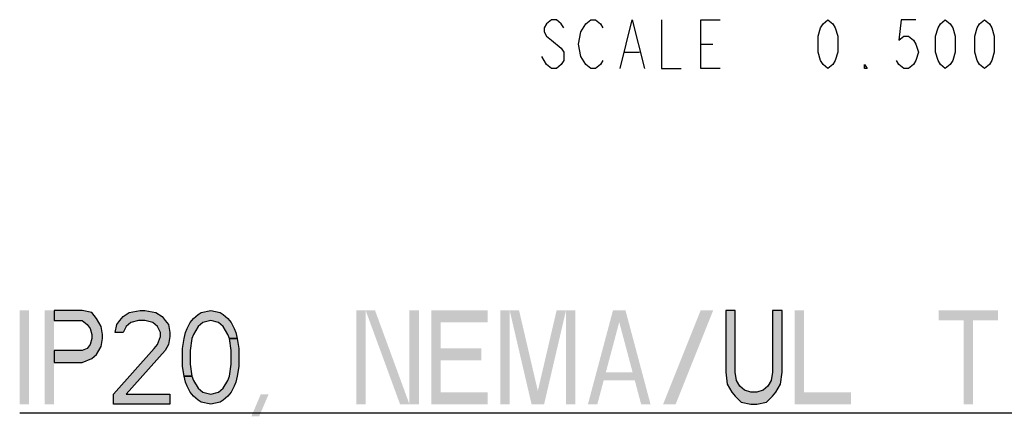
# Model space of a CAD drawing. Units: inches. Extents: x 0 to 68, y 0 to 44.
# Drawn here: x 53.4 to 59.6, y 12.3 to 14.9 of the extents above; entities that cross this region are included whole.
import ezdxf

# ---------------------------------------------------------------- set-up
doc = ezdxf.new("R2010")
doc.units = ezdxf.units.IN
doc.header["$LTSCALE"] = 3.74
doc.header["$MEASUREMENT"] = 0
doc.layers.get('0').update_dxf_attribs({"linetype": 'CONTINUOUS'})

msp = doc.modelspace()

# ---------------------------------------------------------------- hatches: boundary and pattern name
at = {"linetype": 'CONTINUOUS'}
for points in [[(53.5707, 13.0075), (53.5707, 12.9436), (53.7507, 12.9436), (53.7807, 12.9181), (53.8007, 12.8926), (53.8107, 12.8543), (53.8107, 12.8287), (53.8007, 12.7904), (53.7807, 12.7649), (53.7507, 12.7521), (53.5707, 12.7521), (53.5707, 12.6755), (53.7507, 12.6755), (53.8107, 12.7011), (53.8407, 12.7266), (53.8707, 12.7777), (53.8807, 12.8287), (53.8807, 12.8543), (53.8707, 12.9053), (53.8407, 12.9564), (53.8107, 12.9947), (53.7507, 13.0075)], [(54.0107, 12.867), (53.9607, 12.867), (53.9707, 12.9181), (53.9907, 12.9436), (54.0107, 12.9692), (54.0507, 12.9947), (54.1207, 13.0075), (54.1507, 13.0075), (54.2207, 12.9947), (54.2607, 12.9692), (54.2807, 12.9436), (54.3007, 12.9181), (54.3107, 12.867), (54.3107, 12.8415), (54.3007, 12.7904), (54.2807, 12.7521), (54.0307, 12.4713), (54.3107, 12.4713), (54.3107, 12.4075), (53.9507, 12.4075), (53.9507, 12.4713), (54.2107, 12.7649), (54.2307, 12.7904), (54.2507, 12.8415), (54.2507, 12.867), (54.2307, 12.9053), (54.2007, 12.9309), (54.1507, 12.9436), (54.1107, 12.9436), (54.0607, 12.9309), (54.0307, 12.9053)], [(54.6907, 12.8287), (54.6807, 12.8543), (54.6507, 12.9053), (54.6207, 12.9309), (54.5707, 12.9436), (54.5207, 12.9309), (54.4907, 12.9053), (54.4607, 12.8543), (54.4507, 12.8287), (54.4407, 12.7521), (54.4407, 12.6628), (54.4507, 12.5862), (54.4007, 12.5862), (54.3907, 12.65), (54.3907, 12.7649), (54.4007, 12.8287), (54.4107, 12.867), (54.4207, 12.8926), (54.4407, 12.9309), (54.4607, 12.9564), (54.4907, 12.9819), (54.5107, 12.9947), (54.5707, 13.0075), (54.6307, 12.9947), (54.6507, 12.9819), (54.6807, 12.9564), (54.7007, 12.9309), (54.7207, 12.8926), (54.7307, 12.867), (54.7407, 12.8287)], [(57.8607, 13.0075), (57.8607, 12.6117), (57.8707, 12.5351), (57.9007, 12.4841), (57.9207, 12.4585), (57.9607, 12.4202), (58.0207, 12.4075), (58.0607, 12.4075), (58.1207, 12.4202), (58.1607, 12.4585), (58.1807, 12.4841), (58.2107, 12.5351), (58.2207, 12.6117), (58.2207, 13.0075), (58.1607, 13.0075), (58.1607, 12.6117), (58.1507, 12.5606), (58.1307, 12.5224), (58.1007, 12.4968), (58.0607, 12.4841), (58.0207, 12.4841), (57.9807, 12.4968), (57.9507, 12.5224), (57.9307, 12.5606), (57.9207, 12.6117), (57.9207, 13.0075)], [(54.4507, 12.5862), (54.4607, 12.5606), (54.4907, 12.5096), (54.5207, 12.4841), (54.5707, 12.4713), (54.6207, 12.4841), (54.6507, 12.5096), (54.6807, 12.5606), (54.6907, 12.5862), (54.7007, 12.6628), (54.7007, 12.7521), (54.6907, 12.8287), (54.7407, 12.8287), (54.7507, 12.7649), (54.7507, 12.65), (54.7407, 12.5862), (54.7307, 12.5479), (54.7207, 12.5224), (54.7007, 12.4841), (54.6807, 12.4585), (54.6507, 12.433), (54.6307, 12.4202), (54.5707, 12.4075), (54.5107, 12.4202), (54.4907, 12.433), (54.4607, 12.4585), (54.4407, 12.4841), (54.4207, 12.5224), (54.4107, 12.5479), (54.4007, 12.5862)]]:
    msp.add_hatch(color=2, dxfattribs=at).paths.add_polyline_path(points)

# ---------------------------------------------------------------- linework, layer by layer
at = {"color": 2, "linetype": 'CONTINUOUS'}
for p, q in [((57.7014, 14.7077), (57.7796, 14.7077)), ((57.2171, 14.6557), (57.3108, 14.6557)), ((53.3507, 12.3531), (63.3407, 12.3531))]:
    msp.add_line(p, q, dxfattribs=at)
for points in [[(56.8264, 14.8119), (56.8108, 14.8379), (56.7796, 14.864), (56.7483, 14.864), (56.7171, 14.8379), (56.7014, 14.8119), (56.7014, 14.7859), (56.7171, 14.7598), (56.7483, 14.7338)], [(56.9358, 14.7859), (56.9671, 14.8379), (56.9983, 14.864), (57.0296, 14.864), (57.0608, 14.8379), (57.0764, 14.8119)], [(57.1858, 14.5515), (57.2639, 14.864), (57.3421, 14.5515)], [(57.4514, 14.864), (57.4514, 14.5515), (57.5764, 14.5515)], [(57.8264, 14.5515), (57.7014, 14.5515), (57.7014, 14.864), (57.8264, 14.864)], [(58.5139, 14.5515), (58.4827, 14.5775), (58.4671, 14.6036), (58.4514, 14.6557), (58.4514, 14.7598), (58.4671, 14.8119), (58.4827, 14.8379), (58.5139, 14.864), (58.5452, 14.8379), (58.5608, 14.8119), (58.5764, 14.7598), (58.5764, 14.6557), (58.5608, 14.6036), (58.5452, 14.5775), (58.5139, 14.5515)], [(59.0764, 14.864), (58.9827, 14.864), (58.9671, 14.7338), (58.9983, 14.7598), (59.0296, 14.7598), (59.0608, 14.7338), (59.0764, 14.7077), (59.0921, 14.6557), (59.0764, 14.6036), (59.0608, 14.5775), (59.0296, 14.5515), (58.9983, 14.5515), (58.9671, 14.5775), (58.9514, 14.6036)], [(59.2639, 14.5515), (59.2327, 14.5775), (59.2171, 14.6036), (59.2014, 14.6557), (59.2014, 14.7598), (59.2171, 14.8119), (59.2327, 14.8379), (59.2639, 14.864), (59.2952, 14.8379), (59.3108, 14.8119), (59.3264, 14.7598), (59.3264, 14.6557), (59.3108, 14.6036), (59.2952, 14.5775), (59.2639, 14.5515)], [(59.5139, 14.5515), (59.4827, 14.5775), (59.4671, 14.6036), (59.4514, 14.6557), (59.4514, 14.7598), (59.4671, 14.8119), (59.4827, 14.8379), (59.5139, 14.864), (59.5452, 14.8379), (59.5608, 14.8119), (59.5764, 14.7598), (59.5764, 14.6557), (59.5608, 14.6036), (59.5452, 14.5775), (59.5139, 14.5515)], [(56.9671, 14.5775), (56.9358, 14.6296), (56.9202, 14.7077), (56.9358, 14.7859)], [(56.7483, 14.7338), (56.8108, 14.6817), (56.8264, 14.6557), (56.8264, 14.6036), (56.8108, 14.5775), (56.7796, 14.5515), (56.7483, 14.5515), (56.7171, 14.5775), (56.7014, 14.6036), (56.6858, 14.6296)], [(57.0764, 14.6036), (57.0608, 14.5775), (57.0296, 14.5515), (56.9983, 14.5515), (56.9671, 14.5775)], [(58.7639, 14.5515), (58.7483, 14.5515), (58.7483, 14.5775), (58.7639, 14.5515)], [(53.5707, 13.0075), (53.5707, 12.9436), (53.7507, 12.9436), (53.7807, 12.9181), (53.8007, 12.8926), (53.8107, 12.8543), (53.8107, 12.8287), (53.8007, 12.7904), (53.7807, 12.7649), (53.7507, 12.7521), (53.5707, 12.7521), (53.5707, 12.6755), (53.7507, 12.6755), (53.8107, 12.7011), (53.8407, 12.7266), (53.8707, 12.7777), (53.8807, 12.8287), (53.8807, 12.8543), (53.8707, 12.9053), (53.8407, 12.9564), (53.8107, 12.9947), (53.7507, 13.0075), (53.5707, 13.0075)], [(54.0107, 12.867), (53.9607, 12.867), (53.9707, 12.9181), (53.9907, 12.9436), (54.0107, 12.9692), (54.0507, 12.9947), (54.1207, 13.0075), (54.1507, 13.0075), (54.2207, 12.9947), (54.2607, 12.9692), (54.2807, 12.9436), (54.3007, 12.9181), (54.3107, 12.867), (54.3107, 12.8415), (54.3007, 12.7904), (54.2807, 12.7521), (54.0307, 12.4713), (54.3107, 12.4713), (54.3107, 12.4075), (53.9507, 12.4075), (53.9507, 12.4713), (54.2107, 12.7649), (54.2307, 12.7904), (54.2507, 12.8415), (54.2507, 12.867), (54.2307, 12.9053), (54.2007, 12.9309), (54.1507, 12.9436), (54.1107, 12.9436), (54.0607, 12.9309), (54.0307, 12.9053), (54.0107, 12.867)], [(54.6907, 12.8287), (54.6807, 12.8543), (54.6507, 12.9053), (54.6207, 12.9309), (54.5707, 12.9436), (54.5207, 12.9309), (54.4907, 12.9053), (54.4607, 12.8543), (54.4507, 12.8287), (54.4407, 12.7521), (54.4407, 12.6628), (54.4507, 12.5862), (54.4007, 12.5862), (54.3907, 12.65), (54.3907, 12.7649), (54.4007, 12.8287), (54.4107, 12.867), (54.4207, 12.8926), (54.4407, 12.9309), (54.4607, 12.9564), (54.4907, 12.9819), (54.5107, 12.9947), (54.5707, 13.0075), (54.6307, 12.9947), (54.6507, 12.9819), (54.6807, 12.9564), (54.7007, 12.9309), (54.7207, 12.8926), (54.7307, 12.867), (54.7407, 12.8287), (54.6907, 12.8287)], [(57.8607, 13.0075), (57.8607, 12.6117), (57.8707, 12.5351), (57.9007, 12.4841), (57.9207, 12.4585), (57.9607, 12.4202), (58.0207, 12.4075), (58.0607, 12.4075), (58.1207, 12.4202), (58.1607, 12.4585), (58.1807, 12.4841), (58.2107, 12.5351), (58.2207, 12.6117), (58.2207, 13.0075), (58.1607, 13.0075), (58.1607, 12.6117), (58.1507, 12.5606), (58.1307, 12.5224), (58.1007, 12.4968), (58.0607, 12.4841), (58.0207, 12.4841), (57.9807, 12.4968), (57.9507, 12.5224), (57.9307, 12.5606), (57.9207, 12.6117), (57.9207, 13.0075), (57.8607, 13.0075)], [(54.4507, 12.5862), (54.4607, 12.5606), (54.4907, 12.5096), (54.5207, 12.4841), (54.5707, 12.4713), (54.6207, 12.4841), (54.6507, 12.5096), (54.6807, 12.5606), (54.6907, 12.5862), (54.7007, 12.6628), (54.7007, 12.7521), (54.6907, 12.8287), (54.7407, 12.8287), (54.7507, 12.7649), (54.7507, 12.65), (54.7407, 12.5862), (54.7307, 12.5479), (54.7207, 12.5224), (54.7007, 12.4841), (54.6807, 12.4585), (54.6507, 12.433), (54.6307, 12.4202), (54.5707, 12.4075), (54.5107, 12.4202), (54.4907, 12.433), (54.4607, 12.4585), (54.4407, 12.4841), (54.4207, 12.5224), (54.4107, 12.5479), (54.4007, 12.5862), (54.4507, 12.5862)]]:
    msp.add_lwpolyline(points, dxfattribs=at)
for points in [[(53.3507, 13.0075), (53.3507, 12.4075), (53.4107, 13.0075), (53.4107, 12.4075)], [(53.5107, 13.0075), (53.5107, 12.4075), (53.5707, 13.0075), (53.5707, 12.4075)], [(55.5007, 13.0075), (55.5007, 12.4075), (55.5607, 13.0075), (55.5607, 12.4075)], [(55.5607, 13.0075), (55.7807, 12.4075), (55.6207, 13.0075), (55.8407, 12.4075)], [(55.8407, 13.0075), (55.8407, 12.4075), (55.9007, 13.0075), (55.9007, 12.4075)], [(55.9807, 13.0075), (55.9807, 12.4075), (56.0407, 13.0075), (56.0407, 12.4075)], [(56.0407, 13.0075), (56.0407, 12.9309), (56.3407, 13.0075), (56.3407, 12.9309)], [(56.4207, 13.0075), (56.4207, 12.4075), (56.4807, 13.0075), (56.4807, 12.4075)], [(56.4807, 13.0075), (56.6207, 12.4075), (56.5407, 13.0075), (56.6807, 12.4075)], [(56.7807, 13.0075), (56.6407, 12.4075), (56.8407, 13.0075), (56.7007, 12.4075)], [(56.8407, 13.0075), (56.8407, 12.4075), (56.9007, 13.0075), (56.9007, 12.4075)], [(56.9807, 12.4075), (57.1407, 13.0075), (57.0407, 12.4075), (57.2007, 13.0075)], [(57.3207, 12.4075), (57.3807, 12.4075), (57.1607, 13.0075), (57.2207, 13.0075)], [(57.4607, 12.4075), (57.7007, 13.0075), (57.5407, 12.4075), (57.7807, 13.0075)], [(58.3007, 13.0075), (58.3007, 12.4075), (58.3607, 13.0075), (58.3607, 12.4075)], [(59.2207, 13.0075), (59.2207, 12.9436), (59.6007, 13.0075), (59.6007, 12.9436)], [(59.3807, 12.9436), (59.3807, 12.4075), (59.4407, 12.9436), (59.4407, 12.4075)], [(56.0407, 12.7649), (56.0407, 12.6883), (56.3007, 12.7649), (56.3007, 12.6883)], [(57.0607, 12.6117), (57.0607, 12.5606), (57.3007, 12.6117), (57.3007, 12.5606)], [(54.8907, 12.4713), (54.8307, 12.3309), (54.9407, 12.4713), (54.8807, 12.3309)], [(56.0407, 12.4841), (56.0407, 12.4075), (56.3407, 12.4841), (56.3407, 12.4075)], [(58.3607, 12.4841), (58.3607, 12.4075), (58.6607, 12.4841), (58.6607, 12.4075)]]:
    msp.add_solid(points, dxfattribs=at)

doc.saveas('drawing.dxf')
